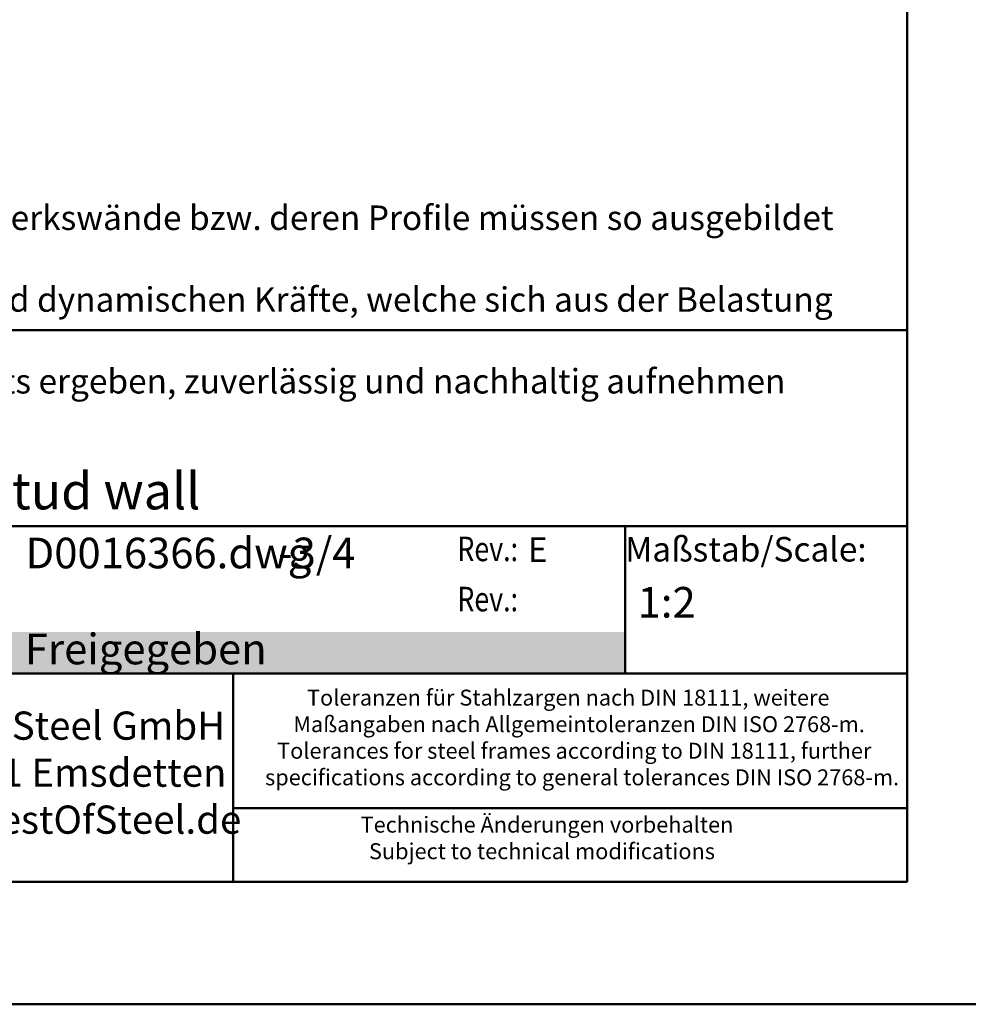
# Model space of a CAD drawing. Units: millimetres. Extents: x 0 to 1680, y -627 to 594.
# Drawn here: x 675 to 830, y -594 to -433 of the extents above; entities that cross this region are included whole.
import ezdxf
from ezdxf.enums import TextEntityAlignment as Align

# ---------------------------------------------------------------- set-up
doc = ezdxf.new("R2010")
doc.units = ezdxf.units.MM
for name, color, linetype, lineweight in [('AM_0', 7, 'Continuous', 50), ('AM_6', 2, 'Continuous', 35), ('AM_BOR', 7, 'Continuous', 50)]:
    doc.layers.add(name, color=color, linetype=linetype, lineweight=lineweight)
doc.layers.add('AM_12', color=7, linetype='Continuous', lineweight=50, plot=False)
doc.styles.get("Standard").update_dxf_attribs({"font": 'isocp.shx'})

# ---------------------------------------------------------------- blocks, each defined once
blk = doc.blocks.new('DIN_A3_BOS')
at = {"layer": 'AM_12'}
blk.add_lwpolyline([(0, 0), (420, 0), (420, 297), (0, 297)], close=True, dxfattribs=at)
at = {"layer": 'AM_BOR'}
blk.add_lwpolyline([(20, 10), (410, 10), (410, 287), (20, 287)], close=True, dxfattribs=at)
blk = doc.blocks.new('TITLE_BOS')
at = {"layer": 'AM_BOR'}
for p, q in [((0, 45), (-180, 45)), ((0, 45), (0, 0)), ((-110, 29), (0, 29)), ((-23, 17), (-23, 29)), ((0, 17), (-110, 17)), ((-55, 0), (-55, 17)), ((-55, 6), (0, 6))]:
    blk.add_line(p, q, dxfattribs=at)
blk.add_lwpolyline([(-180, 0), (0, 0), (0, 44.76)], dxfattribs=at)
at = {"layer": 'AM_BOR', "width": 0.8}
for p in [(-36.691, 26.151), (-36.691, 22.058)]:
    blk.add_text('Rev.:', height=2, dxfattribs=at).set_placement(p)
at = {"layer": 'AM_BOR', "attachment_point": 1}
for s, width, heights, insert, char_height in [('{\\W1.51711; }Maßstab/Scale:', 20.43238, [0], (-23, 28.123), 2), ('{\\W3.58535; }Best Of Steel GmbH\\P{\\W3.790045; }D-48271 Emsdetten\\P{\\W3.21035; }www.BestOfSteel.de', 33.05279, [10.861], (-86.78, 13.883), 2.3)]:
    blk.add_mtext_dynamic_manual_height_columns(s, width=width, gutter_width=12.5, heights=heights, dxfattribs=dict(at, insert=insert, char_height=char_height))
at = {"layer": 'AM_BOR', "char_height": 1.3, "width": 55, "attachment_point": 1}
for s, insert in [('{\\W7.59856;\\C1;  \\W1;Toleranzen für Stahlzargen nach DIN 18111, weitere\\P\\W6.19231;  \\W1;Maßangaben nach Allgemeintoleranzen DIN ISO 2768-m.\\P{\\W9.06274; }Tolerances for steel frames according to DIN 18111, further\\P{\\W6.585156; }specifications according to general tolerances DIN ISO 2768-m.}', (-55, 15.668)), ('{\\W8.73706;\\C1;   \\W1;Technische Änderungen vorbehalten\\P\\W9.3092;   \\W1;Subject to technical modifications}', (-55, 5.306))]:
    blk.add_mtext(s, dxfattribs=dict(at, insert=insert))
at = {"layer": 'AM_BOR'}
for tag, p, height in [('GEN-TITLE-DES1', (-108.62, 40.592), 3.645), ('GEN-TITLE-NAME', (-161.075, 38.817), 2), ('GEN-TITLE-DES2', (-108.496, 34.999), 3.645), ('NAME-PRUEFER', (-161.075, 34.596), 2), ('GEN-TITLE-DES2-ENG', (-108.62, 30.374), 3), ('DOC_REVISION', (-30.944, 26.09), 2), ('GEN-TITLE-DWG', (-71.929, 25.566), 2.5), ('BAANNR.', (-71.886, 21.393), 2.5), ('PART_REVISION', (-30.944, 21.997), 2), ('GEN-TITLE-SCA', (-21.982, 21.546), 2.5), ('CDN_STATUS', (-71.987, 17.737), 2.5)]:
    blk.add_attdef(tag, p, '', height=height, dxfattribs=at)
for tag, p in [('GEN-TITLE-DAT', (-119.596, 38.827)), ('DATUM-PRUEFER', (-119.596, 34.529))]:
    blk.add_attdef(tag, text='', height=2, dxfattribs=at).set_placement(p, align=Align.CENTER)

msp = doc.modelspace()

# ---------------------------------------------------------------- hatches: boundary and pattern name
at = {"layer": 'AM_0'}
h = msp.add_hatch(color=256, dxfattribs=at)
h.dxf.hatch_style = 1
h.paths.add_polyline_path([(600, -540), (774, -540), (774, -533.24), (600, -533.24)])

# ---------------------------------------------------------------- block references
at = {"layer": 'AM_0', "lineweight": 0, "xscale": 2, "yscale": 2, "zscale": 2}
msp.add_blockref('DIN_A3_BOS', (0, -594), dxfattribs=at)
at = {"layer": 'AM_0', "lineweight": 0}
ref = msp.add_blockref('TITLE_BOS', (820, -574), dxfattribs=dict(at, xscale=2, yscale=2, zscale=2))
ref.add_attrib('GEN-TITLE-DWG', 'D0016366.dwg', (676.14, -522.87), dxfattribs={"layer": 'AM_BOR', "height": 5})
ref.add_attrib('DOC_REVISION', 'E', (758.11, -521.82), dxfattribs={"layer": 'AM_BOR', "height": 4})
ref.add_attrib('GEN-TITLE-DES2-ENG', 'LineaCompact-E, stud wall', (602.76, -513.25), dxfattribs={"layer": 'AM_BOR', "height": 6})
ref.add_attrib('GEN-TITLE-SCA', '1:2', (776.04, -530.91), dxfattribs={"layer": 'AM_BOR', "height": 5})
ref.add_attrib('CDN_STATUS', 'Freigegeben', (676.03, -538.53), dxfattribs={"layer": 'AM_BOR', "height": 5})

# ---------------------------------------------------------------- texts
at = {"layer": 'AM_0', "insert": (717.37, -517.86), "char_height": 5, "attachment_point": 1}
msp.add_mtext_dynamic_manual_height_columns('-3/4', width=32.6451, gutter_width=12.5, heights=[0], dxfattribs=at)
at = {"layer": 'AM_6', "insert": (603.45, -463.67), "char_height": 4, "width": 212.5175, "attachment_point": 1}
msp.add_mtext('{\\W3.94921;\\C2; \\W1;Die Massiv- und Ständerwerkswände bzw. deren Profile müssen so ausgebildet sein, \\P{\\W4.612029; }dass sie die statischen und dynamischen Kräfte, welche sich aus der Belastung des \\P{\\W5.339838; }verwendeten Türelements ergeben, zuverlässig und nachhaltig aufnehmen können.}', dxfattribs=at)

doc.saveas('drawing.dxf')
